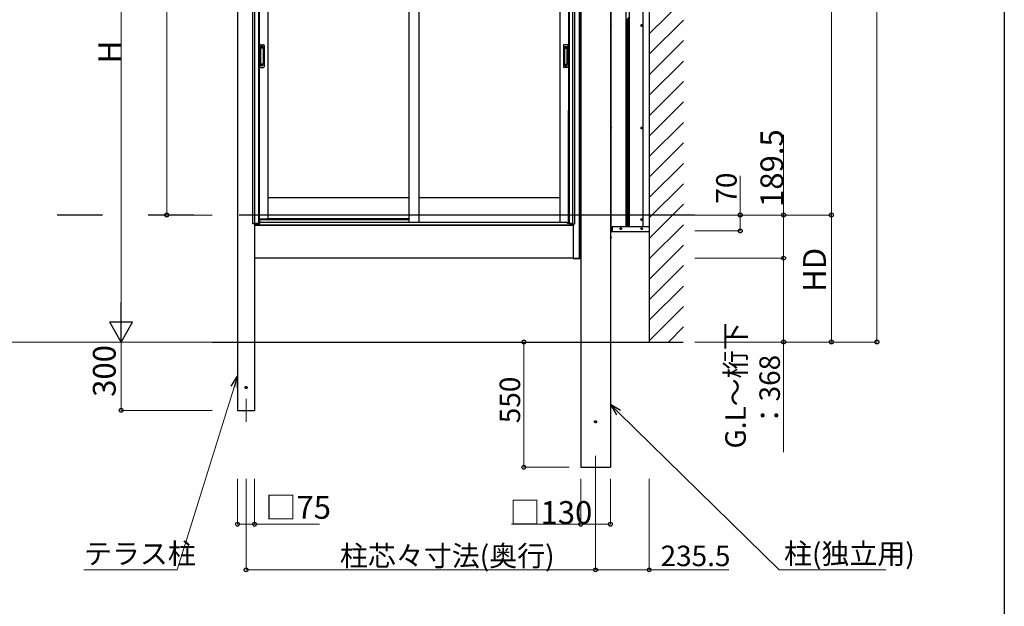
# Model space of a CAD drawing. Extents: x 0 to 1980, y 0 to 3204.
# Drawn here: x 1548 to 1980, y 2162 to 2419 of the extents above; entities that cross this region are included whole.
import ezdxf

# ---------------------------------------------------------------- set-up
doc = ezdxf.new("R2010")
doc.units = 0
for name, pattern in [('YCENTER_1', [13, 10, -1, 1, -1]), ('YDIVIDE_1', [15, 10, -1, 1, -1, 1, -1]), ('YHIDDEN_1', [4, 3, -1])]:
    doc.linetypes.add(name, pattern=pattern)
for name, color, linetype, lineweight in [('YKK_12', 2, 'CONTINUOUS', 13), ('YKK_A1', 4, 'CONTINUOUS', 30), ('YKK_D', 6, 'CONTINUOUS', 13)]:
    doc.layers.add(name, color=color, linetype=linetype, lineweight=lineweight)
doc.layers.add('YKK_ZWAK', color=7, linetype='CONTINUOUS')
doc.styles.get("Standard").update_dxf_attribs({"font": 'txt', "bigfont": 'BIGFONT'})

msp = doc.modelspace()

# ---------------------------------------------------------------- linework, layer by layer
at = {"layer": 'YKK_12', "linetype": 'YCENTER_1'}
for p, q in [((1647.08, 2252.81), (1647.08, 2242.81)), ((1800.53, 2227.81), (1800.53, 2217.81))]:
    msp.add_line(p, q, dxfattribs=at)
at = {"layer": 'YKK_A1'}
for p, q in [((1824.08, 2596.69), (1824.08, 2277.81)), ((1793.48, 2314.61), (1793.48, 2577.26)), ((1794.08, 2314.61), (1794.08, 2577.26)), ((1807.18, 2579.11), (1807.18, 2326.56)), ((1813.98, 2328.36), (1813.98, 2579.81)), ((1815.48, 2328.36), (1815.48, 2579.81)), ((1821.48, 2328.36), (1821.48, 2579.81)), ((1794.03, 2561.46), (1794.03, 2277.81)), ((1807.03, 2561.46), (1807.03, 2277.81)), ((1650.08, 2329.71), (1650.08, 2527.01)), ((1650.96, 2329.71), (1650.96, 2527.01)), ((1790.5, 2329.71), (1790.5, 2527.01)), ((1791.38, 2329.71), (1791.38, 2527.01)), ((1643.33, 2520.39), (1643.33, 2277.81)), ((1652.48, 2524.01), (1652.48, 2329.87)), ((1652.8, 2524.01), (1652.8, 2331.91)), ((1656.58, 2524.01), (1656.58, 2331.91)), ((1718.48, 2524.01), (1718.48, 2330.46)), ((1722.98, 2524.01), (1722.98, 2330.46)), ((1784.88, 2524.01), (1784.8, 2330.46)), ((1788.66, 2524.01), (1788.58, 2330.11)), ((1788.98, 2524.01), (1788.98, 2329.87)), ((1820.56, 2416.81), (1820.67, 2416.82)), ((1820.56, 2416.71), (1820.67, 2416.71)), ((1820.67, 2416.82), (1820.72, 2416.83)), ((1820.67, 2416.71), (1820.72, 2416.7)), ((1820.73, 2416.88), (1820.72, 2416.83)), ((1820.73, 2416.65), (1820.72, 2416.7)), ((1820.73, 2416.99), (1820.73, 2416.88)), ((1820.73, 2416.54), (1820.73, 2416.65)), ((1820.83, 2416.99), (1820.84, 2416.88)), ((1820.83, 2416.54), (1820.84, 2416.65)), ((1820.84, 2416.88), (1820.85, 2416.83)), ((1820.84, 2416.65), (1820.85, 2416.7)), ((1820.9, 2416.82), (1820.85, 2416.83)), ((1820.9, 2416.71), (1820.85, 2416.7)), ((1821.01, 2416.81), (1820.9, 2416.82)), ((1821.01, 2416.71), (1820.9, 2416.71)), ((1820.56, 2371.81), (1820.67, 2371.82)), ((1820.56, 2371.71), (1820.67, 2371.71)), ((1820.67, 2371.82), (1820.72, 2371.83)), ((1820.67, 2371.71), (1820.72, 2371.7)), ((1820.73, 2371.88), (1820.72, 2371.83)), ((1820.73, 2371.65), (1820.72, 2371.7)), ((1820.73, 2371.99), (1820.73, 2371.88)), ((1820.73, 2371.54), (1820.73, 2371.65)), ((1820.83, 2371.99), (1820.84, 2371.88)), ((1820.83, 2371.54), (1820.84, 2371.65)), ((1820.84, 2371.88), (1820.85, 2371.83)), ((1820.84, 2371.65), (1820.85, 2371.7)), ((1820.9, 2371.82), (1820.85, 2371.83)), ((1820.9, 2371.71), (1820.85, 2371.7)), ((1821.01, 2371.81), (1820.9, 2371.82)), ((1821.01, 2371.71), (1820.9, 2371.71)), ((1718.48, 2341.11), (1656.58, 2341.11)), ((1784.8, 2341.11), (1722.98, 2341.11)), ((1652.48, 2331.91), (1656.58, 2331.91)), ((1718.48, 2331.91), (1656.58, 2331.91)), ((1820.56, 2331.61), (1820.67, 2331.62)), ((1820.56, 2331.51), (1820.67, 2331.51)), ((1820.67, 2331.62), (1820.72, 2331.63)), ((1820.67, 2331.51), (1820.72, 2331.5)), ((1820.73, 2331.68), (1820.72, 2331.63)), ((1820.73, 2331.45), (1820.72, 2331.5)), ((1820.73, 2331.79), (1820.73, 2331.68)), ((1820.73, 2331.34), (1820.73, 2331.45)), ((1820.83, 2331.79), (1820.84, 2331.68)), ((1820.83, 2331.34), (1820.84, 2331.45)), ((1820.84, 2331.68), (1820.85, 2331.63)), ((1820.84, 2331.45), (1820.85, 2331.5)), ((1820.9, 2331.62), (1820.85, 2331.63)), ((1820.9, 2331.51), (1820.85, 2331.5)), ((1821.01, 2331.61), (1820.9, 2331.62)), ((1821.01, 2331.51), (1820.9, 2331.51)), ((1651.27, 2329.71), (1650.08, 2329.71)), ((1650.83, 2329.71), (1650.83, 2277.81)), ((1650.83, 2329.11), (1790.63, 2329.11)), ((1650.88, 2329.11), (1650.88, 2329.71)), ((1651.38, 2329.11), (1650.88, 2329.11)), ((1651.27, 2329.11), (1651.27, 2329.71)), ((1652.48, 2329.87), (1651.38, 2329.87)), ((1651.38, 2329.87), (1651.38, 2329.11)), ((1651.43, 2329.87), (1651.43, 2329.11)), ((1651.43, 2329.87), (1651.43, 2329.11)), ((1788.98, 2330.11), (1788.26, 2330.11)), ((1788.98, 2330.11), (1788.26, 2330.11)), ((1788.98, 2329.87), (1790.08, 2329.87)), ((1790.03, 2329.87), (1790.03, 2329.11)), ((1790.03, 2329.87), (1790.03, 2329.11)), ((1790.08, 2329.87), (1790.08, 2329.11)), ((1790.08, 2329.11), (1790.58, 2329.11)), ((1790.19, 2329.11), (1790.19, 2329.71)), ((1790.19, 2329.71), (1791.38, 2329.71)), ((1790.58, 2329.11), (1790.58, 2329.71)), ((1790.63, 2329.71), (1790.63, 2314.61)), ((1807.83, 2326.56), (1807.03, 2326.56)), ((1807.38, 2326.36), (1807.03, 2326.36, 0)), ((1807.03, 2326.36, 0), (1807.03, 2326.16, 0)), ((1807.03, 2326.16, 0), (1807.04, 2326.16, 0)), ((1824.03, 2326.16), (1807.04, 2326.16)), ((1807.18, 2322.86), (1807.18, 2325.96)), ((1807.83, 2326.36), (1807.38, 2326.36)), ((1807.53, 2326.36), (1807.53, 2326.16)), ((1807.83, 2328.26), (1807.83, 2326.16)), ((1823.93, 2328.36), (1807.93, 2328.36)), ((1811.36, 2327.61), (1811.47, 2327.62)), ((1811.36, 2327.51), (1811.47, 2327.51)), ((1811.47, 2327.62), (1811.52, 2327.63)), ((1811.47, 2327.51), (1811.52, 2327.5)), ((1811.53, 2327.68), (1811.52, 2327.63)), ((1811.53, 2327.45), (1811.52, 2327.5)), ((1811.53, 2327.79), (1811.53, 2327.68)), ((1811.53, 2327.34), (1811.53, 2327.45)), ((1811.63, 2327.79), (1811.64, 2327.68)), ((1811.63, 2327.34), (1811.64, 2327.45)), ((1811.64, 2327.68), (1811.65, 2327.63)), ((1811.64, 2327.45), (1811.65, 2327.5)), ((1811.7, 2327.62), (1811.65, 2327.63)), ((1811.7, 2327.51), (1811.65, 2327.5)), ((1811.81, 2327.61), (1811.7, 2327.62)), ((1811.81, 2327.51), (1811.7, 2327.51)), ((1820.56, 2327.61, 0), (1820.67, 2327.62, 0)), ((1820.56, 2327.51, 0), (1820.67, 2327.51, 0)), ((1820.67, 2327.62, 0), (1820.72, 2327.63, 0)), ((1820.67, 2327.51, 0), (1820.72, 2327.5, 0)), ((1820.73, 2327.68, 0), (1820.72, 2327.63, 0)), ((1820.73, 2327.45, 0), (1820.72, 2327.5, 0)), ((1820.73, 2327.79, 0), (1820.73, 2327.68, 0)), ((1820.73, 2327.34, 0), (1820.73, 2327.45, 0)), ((1820.83, 2327.79, 0), (1820.84, 2327.68, 0)), ((1820.83, 2327.34, 0), (1820.84, 2327.45, 0)), ((1820.84, 2327.68, 0), (1820.85, 2327.63, 0)), ((1820.84, 2327.45, 0), (1820.85, 2327.5, 0)), ((1820.9, 2327.62, 0), (1820.85, 2327.63, 0)), ((1820.9, 2327.51, 0), (1820.85, 2327.5, 0)), ((1821.01, 2327.61, 0), (1820.9, 2327.62, 0)), ((1821.01, 2327.51, 0), (1820.9, 2327.51, 0)), ((1824.03, 2328.26), (1824.03, 2326.16)), ((1824.08, 2326.56), (1824.03, 2326.56)), ((1807.03, 2322.86), (1807.18, 2322.86)), ((1807.23, 2324.25), (1807.18, 2324.25)), ((1807.18, 2323.07), (1807.18, 2324.25)), ((1807.23, 2323.07), (1807.18, 2323.07)), ((1807.23, 2323.07), (1807.23, 2324.25)), ((1790.63, 2314.61), (1650.83, 2314.61)), ((1790.63, 2314.61), (1794.08, 2314.61)), ((1632.24, 2277.81), (1839.02, 2277.81))]:
    msp.add_line(p, q, dxfattribs=at)
at = {"layer": 'YKK_A1', "linetype": 'Continuous'}
for p, q in [((1824.08, 2413.09), (1839.08, 2428.09)), ((1813.98, 2419.01), (1815.48, 2420.51)), ((1813.98, 2418.56), (1815.48, 2420.06)), ((1813.98, 2418.11), (1815.48, 2419.61)), ((1813.98, 2417.66), (1815.48, 2419.16)), ((1813.98, 2417.21), (1815.48, 2418.71)), ((1813.98, 2416.76), (1815.48, 2418.26)), ((1813.98, 2416.31), (1815.48, 2417.81)), ((1813.98, 2415.86), (1815.48, 2417.36)), ((1813.98, 2415.41), (1815.48, 2416.91)), ((1824.08, 2404.11), (1839.08, 2419.11)), ((1813.98, 2414.97), (1815.48, 2416.47)), ((1813.98, 2414.52), (1815.48, 2416.02)), ((1813.98, 2414.07), (1815.48, 2415.57)), ((1813.98, 2413.62), (1815.48, 2415.12)), ((1813.98, 2413.17), (1815.48, 2414.67)), ((1813.98, 2412.72), (1815.48, 2414.22)), ((1813.98, 2412.27), (1815.48, 2413.77)), ((1813.98, 2411.82), (1815.48, 2413.32)), ((1813.98, 2411.37), (1815.48, 2412.87)), ((1813.98, 2410.92), (1815.48, 2412.42)), ((1813.98, 2410.48), (1815.48, 2411.98)), ((1813.98, 2410.03), (1815.48, 2411.53)), ((1813.98, 2409.58), (1815.48, 2411.08)), ((1813.98, 2409.13), (1815.48, 2410.63)), ((1813.98, 2408.68), (1815.48, 2410.18)), ((1813.98, 2408.23), (1815.48, 2409.73)), ((1813.98, 2407.78), (1815.48, 2409.28)), ((1813.98, 2407.33), (1815.48, 2408.83)), ((1813.98, 2406.88), (1815.48, 2408.38)), ((1824.08, 2395.13), (1839.08, 2410.13)), ((1813.98, 2406.43), (1815.48, 2407.93)), ((1813.98, 2405.99), (1815.48, 2407.49)), ((1813.98, 2405.54), (1815.48, 2407.04)), ((1813.98, 2405.09), (1815.48, 2406.59)), ((1813.98, 2404.64), (1815.48, 2406.14)), ((1813.98, 2404.19), (1815.48, 2405.69)), ((1813.98, 2403.74), (1815.48, 2405.24)), ((1813.98, 2403.29), (1815.48, 2404.79)), ((1813.98, 2402.84), (1815.48, 2404.34)), ((1813.98, 2402.39), (1815.48, 2403.89)), ((1813.98, 2401.94), (1815.48, 2403.44)), ((1813.98, 2401.49), (1815.48, 2402.99)), ((1813.98, 2401.05), (1815.48, 2402.55)), ((1813.98, 2400.6), (1815.48, 2402.1)), ((1813.98, 2400.15), (1815.48, 2401.65)), ((1813.98, 2399.7), (1815.48, 2401.2)), ((1813.98, 2399.25), (1815.48, 2400.75)), ((1813.98, 2398.8), (1815.48, 2400.3)), ((1813.98, 2398.35), (1815.48, 2399.85)), ((1813.98, 2397.9), (1815.48, 2399.4)), ((1824.08, 2386.15), (1839.08, 2401.15)), ((1813.98, 2397.45), (1815.48, 2398.95)), ((1813.98, 2397), (1815.48, 2398.5)), ((1813.98, 2396.56), (1815.48, 2398.06)), ((1813.98, 2396.11), (1815.48, 2397.61)), ((1813.98, 2395.66), (1815.48, 2397.16)), ((1813.98, 2395.21), (1815.48, 2396.71)), ((1813.98, 2394.76), (1815.48, 2396.26)), ((1813.98, 2394.31), (1815.48, 2395.81)), ((1813.98, 2393.86), (1815.48, 2395.36)), ((1813.98, 2393.41), (1815.48, 2394.91)), ((1813.98, 2392.96), (1815.48, 2394.46)), ((1813.98, 2392.51), (1815.48, 2394.01)), ((1813.98, 2392.07), (1815.48, 2393.57)), ((1813.98, 2391.62), (1815.48, 2393.12)), ((1813.98, 2391.17), (1815.48, 2392.67)), ((1813.98, 2390.72), (1815.48, 2392.22)), ((1813.98, 2390.27), (1815.48, 2391.77)), ((1813.98, 2389.82), (1815.48, 2391.32)), ((1813.98, 2389.37), (1815.48, 2390.87)), ((1824.08, 2377.17), (1839.08, 2392.17)), ((1813.98, 2388.92), (1815.48, 2390.42)), ((1813.98, 2388.47), (1815.48, 2389.97)), ((1813.98, 2388.02), (1815.48, 2389.52)), ((1813.98, 2387.58), (1815.48, 2389.08)), ((1813.98, 2387.13), (1815.48, 2388.63)), ((1813.98, 2386.68), (1815.48, 2388.18)), ((1813.98, 2386.23), (1815.48, 2387.73)), ((1813.98, 2385.78), (1815.48, 2387.28)), ((1813.98, 2385.33), (1815.48, 2386.83)), ((1813.98, 2384.88), (1815.48, 2386.38)), ((1813.98, 2384.43), (1815.48, 2385.93)), ((1813.98, 2383.98), (1815.48, 2385.48)), ((1813.98, 2383.53), (1815.48, 2385.03)), ((1813.98, 2383.09), (1815.48, 2384.59)), ((1813.98, 2382.64), (1815.48, 2384.14)), ((1813.98, 2382.19), (1815.48, 2383.69)), ((1813.98, 2381.74), (1815.48, 2383.24)), ((1813.98, 2381.29), (1815.48, 2382.79)), ((1813.98, 2380.84), (1815.48, 2382.34)), ((1824.08, 2368.19), (1839.08, 2383.19)), ((1813.98, 2380.39), (1815.48, 2381.89)), ((1813.98, 2379.94), (1815.48, 2381.44)), ((1813.98, 2379.49), (1815.48, 2380.99)), ((1813.98, 2379.04), (1815.48, 2380.54)), ((1813.98, 2378.6), (1815.48, 2380.1)), ((1813.98, 2378.15), (1815.48, 2379.65)), ((1813.98, 2377.7), (1815.48, 2379.2)), ((1813.98, 2377.25), (1815.48, 2378.75)), ((1813.98, 2376.8), (1815.48, 2378.3)), ((1813.98, 2376.35), (1815.48, 2377.85)), ((1813.98, 2375.9), (1815.48, 2377.4)), ((1813.98, 2375.45), (1815.48, 2376.95)), ((1813.98, 2375), (1815.48, 2376.5)), ((1813.98, 2374.55), (1815.48, 2376.05)), ((1813.98, 2374.11), (1815.48, 2375.61)), ((1813.98, 2373.66), (1815.48, 2375.16)), ((1813.98, 2373.21), (1815.48, 2374.71)), ((1813.98, 2372.76), (1815.48, 2374.26)), ((1813.98, 2372.31), (1815.48, 2373.81)), ((1824.08, 2359.21), (1839.08, 2374.21)), ((1813.98, 2371.86), (1815.48, 2373.36)), ((1813.98, 2371.41), (1815.48, 2372.91)), ((1813.98, 2370.96), (1815.48, 2372.46)), ((1813.98, 2370.51), (1815.48, 2372.01)), ((1813.98, 2370.06), (1815.48, 2371.56)), ((1813.98, 2369.62), (1815.48, 2371.12)), ((1813.98, 2369.17), (1815.48, 2370.67)), ((1813.98, 2368.72), (1815.48, 2370.22)), ((1813.98, 2368.27), (1815.48, 2369.77)), ((1813.98, 2367.82), (1815.48, 2369.32)), ((1813.98, 2367.37), (1815.48, 2368.87)), ((1813.98, 2366.92), (1815.48, 2368.42)), ((1813.98, 2366.47), (1815.48, 2367.97)), ((1813.98, 2366.02), (1815.48, 2367.52)), ((1813.98, 2365.57), (1815.48, 2367.07)), ((1813.98, 2365.12), (1815.48, 2366.62)), ((1813.98, 2364.68), (1815.48, 2366.18)), ((1813.98, 2364.23), (1815.48, 2365.73)), ((1813.98, 2363.78), (1815.48, 2365.28)), ((1813.98, 2363.33), (1815.48, 2364.83)), ((1824.08, 2350.23), (1839.08, 2365.23)), ((1813.98, 2362.88), (1815.48, 2364.38)), ((1813.98, 2362.43), (1815.48, 2363.93)), ((1813.98, 2361.98), (1815.48, 2363.48)), ((1813.98, 2361.53), (1815.48, 2363.03)), ((1813.98, 2361.08), (1815.48, 2362.58)), ((1813.98, 2360.63), (1815.48, 2362.13)), ((1813.98, 2360.19), (1815.48, 2361.69)), ((1813.98, 2359.74), (1815.48, 2361.24)), ((1813.98, 2359.29), (1815.48, 2360.79)), ((1813.98, 2358.84), (1815.48, 2360.34)), ((1813.98, 2358.39), (1815.48, 2359.89)), ((1813.98, 2357.94), (1815.48, 2359.44)), ((1813.98, 2357.49), (1815.48, 2358.99)), ((1813.98, 2357.04), (1815.48, 2358.54)), ((1813.98, 2356.59), (1815.48, 2358.09)), ((1813.98, 2356.14), (1815.48, 2357.64)), ((1813.98, 2355.7), (1815.48, 2357.2)), ((1813.98, 2355.25), (1815.48, 2356.75)), ((1813.98, 2354.8), (1815.48, 2356.3)), ((1824.08, 2341.24), (1839.08, 2356.24)), ((1813.98, 2354.35), (1815.48, 2355.85)), ((1813.98, 2353.9), (1815.48, 2355.4)), ((1813.98, 2353.45), (1815.48, 2354.95)), ((1813.98, 2353), (1815.48, 2354.5)), ((1813.98, 2352.55), (1815.48, 2354.05)), ((1813.98, 2352.1), (1815.48, 2353.6)), ((1813.98, 2351.65), (1815.48, 2353.15)), ((1813.98, 2351.21), (1815.48, 2352.71)), ((1813.98, 2350.76), (1815.48, 2352.26)), ((1813.98, 2350.31), (1815.48, 2351.81)), ((1813.98, 2349.86), (1815.48, 2351.36)), ((1813.98, 2349.41), (1815.48, 2350.91)), ((1813.98, 2348.96), (1815.48, 2350.46)), ((1813.98, 2348.51), (1815.48, 2350.01)), ((1813.98, 2348.06), (1815.48, 2349.56)), ((1813.98, 2347.61), (1815.48, 2349.11)), ((1813.98, 2347.16), (1815.48, 2348.66)), ((1813.98, 2346.72), (1815.48, 2348.22)), ((1813.98, 2346.27), (1815.48, 2347.77)), ((1813.98, 2345.82), (1815.48, 2347.32)), ((1813.98, 2345.37), (1815.48, 2346.87)), ((1813.98, 2344.92), (1815.48, 2346.42)), ((1813.98, 2344.47), (1815.48, 2345.97)), ((1813.98, 2344.02), (1815.48, 2345.52)), ((1813.98, 2343.57), (1815.48, 2345.07)), ((1813.98, 2343.12), (1815.48, 2344.62)), ((1813.98, 2342.67), (1815.48, 2344.17)), ((1813.98, 2342.23), (1815.48, 2343.73)), ((1813.98, 2341.78), (1815.48, 2343.28)), ((1824.08, 2332.26), (1839.08, 2347.26)), ((1813.98, 2341.33), (1815.48, 2342.83)), ((1813.98, 2340.88), (1815.48, 2342.38)), ((1813.98, 2340.43), (1815.48, 2341.93)), ((1813.98, 2339.98), (1815.48, 2341.48)), ((1813.98, 2339.53), (1815.48, 2341.03)), ((1813.98, 2339.08), (1815.48, 2340.58)), ((1813.98, 2338.63), (1815.48, 2340.13)), ((1813.98, 2338.18), (1815.48, 2339.68)), ((1813.98, 2337.74), (1815.48, 2339.24)), ((1813.98, 2337.29), (1815.48, 2338.79)), ((1813.98, 2336.84), (1815.48, 2338.34)), ((1813.98, 2336.39), (1815.48, 2337.89)), ((1813.98, 2335.94), (1815.48, 2337.44)), ((1813.98, 2335.49), (1815.48, 2336.99)), ((1813.98, 2335.04), (1815.48, 2336.54)), ((1813.98, 2334.59), (1815.48, 2336.09)), ((1813.98, 2334.14), (1815.48, 2335.64)), ((1813.98, 2333.69), (1815.48, 2335.19)), ((1813.98, 2333.25), (1815.48, 2334.75)), ((1824.08, 2323.28), (1839.08, 2338.28)), ((1813.98, 2332.8), (1815.48, 2334.3)), ((1813.98, 2332.35), (1815.48, 2333.85)), ((1813.98, 2331.9), (1815.48, 2333.4)), ((1813.98, 2331.45), (1815.48, 2332.95)), ((1813.98, 2331), (1815.48, 2332.5)), ((1813.98, 2330.55), (1815.48, 2332.05)), ((1813.98, 2330.1), (1815.48, 2331.6)), ((1813.98, 2329.65), (1815.48, 2331.15)), ((1813.98, 2329.2), (1815.48, 2330.7)), ((1813.98, 2328.75), (1815.48, 2330.25)), ((1814.04, 2328.36), (1815.48, 2329.81)), ((1814.49, 2328.36), (1815.48, 2329.36)), ((1814.94, 2328.36), (1815.48, 2328.91)), ((1815.39, 2328.36), (1815.48, 2328.46)), ((1824.08, 2314.3), (1839.08, 2329.3)), ((1824.08, 2305.32), (1839.08, 2320.32)), ((1790.65, 2314.41), (1790.63, 2314.61)), ((1790.63, 2314.61), (1790.69, 2314.61)), ((1790.69, 2314.61), (1793.97, 2314.61)), ((1793.92, 2314.31), (1790.75, 2314.31)), ((1793.97, 2314.61), (1794.03, 2314.61)), ((1794.03, 2314.61), (1794.02, 2314.41)), ((1824.08, 2296.34), (1839.08, 2311.34)), ((1824.08, 2287.36), (1839.08, 2302.36)), ((1824.08, 2278.38), (1839.08, 2293.38)), ((1832.49, 2277.81), (1839.08, 2284.4))]:
    msp.add_line(p, q, dxfattribs=at)
at = {"layer": 'YKK_A1', "linetype": 'Continuous', "ltscale": 0.5}
for p, q in [((1807.18, 2416.17), (1807.18, 2417.35)), ((1807.21, 2417.35), (1807.18, 2417.35)), ((1807.21, 2417.35), (1807.21, 2416.17)), ((1807.21, 2416.17), (1807.18, 2416.17)), ((1653.08, 2408.01), (1653.08, 2398.61)), ((1653.38, 2408.31), (1654.68, 2408.31)), ((1654.98, 2408.01), (1654.98, 2398.61)), ((1786.43, 2408.01), (1786.43, 2398.61)), ((1788.03, 2408.31), (1786.73, 2408.31)), ((1788.33, 2408.01), (1788.33, 2398.61)), ((1653.46, 2406.91), (1653.46, 2399.71)), ((1653.47, 2406.96), (1653.49, 2406.77)), ((1653.49, 2406.67), (1653.49, 2399.95)), ((1654.5, 2407.01), (1653.56, 2407.01)), ((1654.47, 2406.77), (1653.59, 2406.77)), ((1654.57, 2406.77), (1654.59, 2406.96)), ((1654.57, 2406.67), (1654.57, 2399.95)), ((1654.6, 2406.91), (1654.6, 2399.71)), ((1786.81, 2406.91), (1786.81, 2399.71)), ((1786.85, 2406.77), (1786.83, 2406.96)), ((1786.85, 2406.67), (1786.85, 2399.95)), ((1786.91, 2407.01), (1787.85, 2407.01)), ((1786.95, 2406.77), (1787.82, 2406.77)), ((1787.94, 2406.96), (1787.92, 2406.77)), ((1787.92, 2406.67), (1787.92, 2399.95)), ((1787.95, 2406.91), (1787.95, 2399.71)), ((1653.47, 2399.67), (1653.49, 2399.85)), ((1654.5, 2399.61), (1653.56, 2399.61)), ((1654.47, 2399.85), (1653.59, 2399.85)), ((1654.59, 2399.66), (1654.57, 2399.85)), ((1786.83, 2399.66), (1786.85, 2399.85)), ((1786.91, 2399.61), (1787.85, 2399.61)), ((1786.95, 2399.85), (1787.82, 2399.85)), ((1787.94, 2399.67), (1787.92, 2399.85)), ((1653.38, 2398.31), (1654.68, 2398.31)), ((1788.03, 2398.31), (1786.73, 2398.31)), ((1807.18, 2371.17), (1807.18, 2372.35)), ((1807.21, 2372.35), (1807.18, 2372.35)), ((1807.21, 2371.17), (1807.18, 2371.17)), ((1807.21, 2372.35), (1807.21, 2371.17)), ((1807.18, 2330.97), (1807.18, 2332.15)), ((1807.21, 2332.15), (1807.18, 2332.15)), ((1807.21, 2330.97), (1807.18, 2330.97)), ((1807.21, 2332.15), (1807.21, 2330.97))]:
    msp.add_line(p, q, dxfattribs=at)
at = {"layer": 'YKK_A1', "linetype": 'YCENTER_1'}
for p, q in [((1820.34, 2416.76), (1821.22, 2416.76)), ((1820.78, 2416.32), (1820.78, 2417.2)), ((1820.34, 2371.76), (1821.22, 2371.76)), ((1820.78, 2371.32), (1820.78, 2372.2)), ((1820.34, 2331.56), (1821.22, 2331.56)), ((1820.78, 2331.12), (1820.78, 2332)), ((1811.14, 2327.56), (1812.02, 2327.56)), ((1811.58, 2327.12), (1811.58, 2328)), ((1820.34, 2327.56, 0), (1821.22, 2327.56, 0)), ((1820.78, 2327.12, 0), (1820.78, 2328, 0))]:
    msp.add_line(p, q, dxfattribs=at)
at = {"layer": 'YKK_A1', "linetype": 'YHIDDEN_1'}
for p, q in [((1653.68, 2407.51), (1653.68, 2407.06)), ((1654.38, 2407.51), (1653.68, 2407.51)), ((1654.38, 2407.27), (1653.68, 2407.27)), ((1654.38, 2407.22), (1653.68, 2407.22)), ((1654.38, 2407.51), (1654.38, 2407.06)), ((1787.03, 2407.51), (1787.03, 2407.06)), ((1787.03, 2407.51), (1787.73, 2407.51)), ((1787.03, 2407.27), (1787.73, 2407.27)), ((1787.03, 2407.22), (1787.73, 2407.22)), ((1787.73, 2407.51), (1787.73, 2407.06)), ((1653.68, 2399.11), (1653.68, 2399.56)), ((1654.38, 2399.4), (1653.68, 2399.4)), ((1654.38, 2399.35), (1653.68, 2399.35)), ((1654.38, 2399.11), (1654.38, 2399.56)), ((1787.03, 2399.11), (1787.03, 2399.56)), ((1787.03, 2399.4), (1787.73, 2399.4)), ((1787.03, 2399.35), (1787.73, 2399.35)), ((1787.73, 2399.11), (1787.73, 2399.56)), ((1654.38, 2399.11), (1653.68, 2399.11)), ((1787.03, 2399.11), (1787.73, 2399.11))]:
    msp.add_line(p, q, dxfattribs=at)
at = {"layer": 'YKK_A1', "linetype": 'YDIVIDE_1', "ltscale": 20}
msp.add_line((1844.08, 2333.56), (516.62, 2333.56), dxfattribs=at)
at = {"layer": 'YKK_A1', "ltscale": 0.5}
for p, q in [((1652.93, 2331.31), (1652.48, 2331.31)), ((1652.93, 2330.51), (1652.48, 2330.51)), ((1652.93, 2331.36), (1652.93, 2330.51)), ((1653.18, 2331.61), (1718.48, 2331.61)), ((1653.68, 2330.46), (1787.78, 2330.46)), ((1651.43, 2329.81), (1653.18, 2329.81)), ((1790.03, 2329.11), (1651.43, 2329.11)), ((1653.18, 2329.81), (1653.18, 2329.96)), ((1788.28, 2329.81), (1788.28, 2329.96)), ((1790.03, 2329.81), (1788.28, 2329.81))]:
    msp.add_line(p, q, dxfattribs=at)
at = {"layer": 'YKK_A1', "linetype": 'YHIDDEN_1', "ltscale": 10}
for p, q in [((1643.33, 2277.81), (1643.33, 2247.81)), ((1650.83, 2277.81), (1650.83, 2247.81)), ((1643.33, 2247.81), (1650.83, 2247.81))]:
    msp.add_line(p, q, dxfattribs=at)
at = {"layer": 'YKK_A1', "linetype": 'YHIDDEN_1', "ltscale": 20}
for p, q in [((1794.03, 2277.81), (1794.03, 2222.81)), ((1807.03, 2277.81), (1807.03, 2222.81)), ((1794.03, 2222.81), (1807.03, 2222.81))]:
    msp.add_line(p, q, dxfattribs=at)
at = {"layer": 'YKK_A1'}
for centre, radius in [((1820.78, 2416.76), 0.4), ((1821, 2416.55), 0.03), ((1820.78, 2371.76), 0.4), ((1821, 2371.55), 0.03), ((1820.78, 2331.56), 0.4), ((1821, 2331.35), 0.03), ((1811.58, 2327.56), 0.4), ((1811.8, 2327.35), 0.03), ((1820.78, 2327.56, 0), 0.4), ((1821, 2327.35, 0), 0.03)]:
    msp.add_circle(centre, radius, dxfattribs=at)
at = {"layer": 'YKK_A1', "linetype": 'YHIDDEN_1', "ltscale": 10}
for centre in [(1647.08, 2257.81), (1800.53, 2242.81)]:
    msp.add_circle(centre, 0.45, dxfattribs=at)
at = {"layer": 'YKK_A1', "linetype": 'Continuous', "ltscale": 0.5}
for centre, radius, start, end in [((1806.71, 2416.76), 0.77, 309.9831, 50.0169), ((1653.38, 2408.01), 0.3, 90, 180), ((1654.68, 2408.01), 0.3, 0, 90), ((1786.73, 2408.01), 0.3, 90, 180), ((1788.03, 2408.01), 0.3, 0, 90), ((1653.56, 2406.91), 0.1, 90, 180), ((1653.59, 2406.67), 0.1, 90, 180), ((1654.47, 2406.67), 0.1, 0, 90), ((1654.5, 2406.91), 0.1, 0, 90), ((1786.91, 2406.91), 0.1, 90, 180), ((1786.95, 2406.67), 0.1, 90, 180), ((1787.82, 2406.67), 0.1, 0, 90), ((1787.85, 2406.91), 0.1, 0, 90), ((1653.56, 2399.71), 0.1, 180, 270), ((1653.59, 2399.95), 0.1, 180, 270), ((1654.47, 2399.95), 0.1, 270, 0), ((1654.5, 2399.71), 0.1, 270, 0), ((1786.91, 2399.71), 0.1, 180, 270), ((1786.95, 2399.95), 0.1, 180, 270), ((1787.82, 2399.95), 0.1, 270, 0), ((1787.85, 2399.71), 0.1, 270, 0), ((1653.38, 2398.61), 0.3, 180, 270), ((1654.68, 2398.61), 0.3, 270, 0), ((1786.73, 2398.61), 0.3, 180, 270), ((1788.03, 2398.61), 0.3, 270, 0), ((1806.71, 2371.76), 0.77, 309.9831, 50.0169), ((1806.71, 2331.56), 0.77, 309.9831, 50.0169)]:
    msp.add_arc(centre, radius, start, end, dxfattribs=at)
at = {"layer": 'YKK_A1'}
for centre, radius, start, end in [((1820.78, 2416.76), 0.23, 167.4441, 192.5559), ((1820.78, 2416.76), 0.23, 77.4441, 102.5559), ((1820.78, 2416.76), 0.23, 347.4441, 12.5559), ((1820.78, 2416.76), 0.23, 257.4441, 282.5559), ((1820.78, 2371.76), 0.23, 167.4441, 192.5559), ((1820.78, 2371.76), 0.23, 77.4441, 102.5559), ((1820.78, 2371.76), 0.23, 257.4441, 282.5559), ((1820.78, 2371.76), 0.23, 347.4441, 12.5559), ((1820.78, 2331.56), 0.23, 167.4441, 192.5559), ((1820.78, 2331.56), 0.23, 77.4441, 102.5559), ((1820.78, 2331.56), 0.23, 257.4441, 282.5559), ((1820.78, 2331.56), 0.23, 347.4441, 12.5559), ((1807.38, 2325.96), 0.4, 150, 151.045), ((1807.38, 2325.96), 0.2, 90, 180), ((1807.93, 2328.26), 0.1, 90, 180), ((1811.58, 2327.56), 0.23, 167.4441, 192.5559), ((1811.58, 2327.56), 0.23, 77.4441, 102.5559), ((1811.58, 2327.56), 0.23, 257.4441, 282.5559), ((1811.58, 2327.56), 0.23, 347.4441, 12.5559), ((1820.78, 2327.56, 0), 0.23, 167.4441, 192.5559), ((1820.78, 2327.56, 0), 0.23, 77.4441, 102.5559), ((1820.78, 2327.56, 0), 0.23, 257.4441, 282.5559), ((1820.78, 2327.56, 0), 0.23, 347.4441, 12.5559), ((1823.93, 2328.26), 0.1, 0, 90), ((1806.66, 2323.66), 0.823, 314.2189, 45.7811)]:
    msp.add_arc(centre, radius, start, end, dxfattribs=at)
at = {"layer": 'YKK_A1', "ltscale": 0.5}
for centre, radius, start, end in [((1653.18, 2331.36), 0.25, 90, 180), ((1653.68, 2329.96), 0.5, 90, 180), ((1787.78, 2329.96), 0.5, 0, 90)]:
    msp.add_arc(centre, radius, start, end, dxfattribs=at)
at = {"layer": 'YKK_A1', "linetype": 'Continuous'}
for centre, start, end in [((1790.75, 2314.41), 183.5, 270), ((1793.92, 2314.41), 270, 356.5)]:
    msp.add_arc(centre, 0.1, start, end, dxfattribs=at)
at = {"layer": 'YKK_D'}
for p, q in [((1924.08, 2277.81), (1924.08, 2592.31)), ((1904.08, 2333.56), (1904.08, 2561.61)), ((1612.24, 2527.81), (1612.24, 2333.56)), ((1592.24, 2287.81), (1592.24, 2517.81)), ((1883.08, 2333.56), (1883.08, 2368.73)), ((1864.08, 2333.56), (1864.08, 2350.72)), ((1632.14, 2333.56), (1612.14, 2333.56)), ((1844.18, 2333.56), (1904.18, 2333.56)), ((1844.18, 2333.56), (1883.18, 2333.56)), ((1844.18, 2333.56), (1904.18, 2333.56)), ((1844.18, 2333.56), (1864.18, 2333.56)), ((1864.08, 2326.56), (1864.08, 2333.56)), ((1883.08, 2314.61), (1883.08, 2333.56)), ((1904.08, 2277.81), (1904.08, 2333.56)), ((1650.83, 2329.71), (1650.83, 2329.69)), ((1790.63, 2329.71), (1790.63, 2329.69)), ((1844.18, 2326.56), (1864.18, 2326.56)), ((1844.18, 2314.61), (1883.18, 2314.61)), ((1844.18, 2314.61), (1883.18, 2314.61)), ((1883.08, 2314.61), (1883.08, 2277.81)), ((1632.14, 2277.81), (1592.14, 2277.81)), ((1632.14, 2277.81), (1592.14, 2277.81)), ((1592.24, 2277.81), (1592.24, 2247.81)), ((1788.93, 2277.81), (1768.93, 2277.81)), ((1769.03, 2277.81), (1769.03, 2222.81)), ((1844.18, 2277.81), (1904.18, 2277.81)), ((1844.18, 2277.81), (1883.18, 2277.81)), ((1844.18, 2277.81), (1924.18, 2277.81)), ((1883.08, 2277.81), (1883.08, 2229.45)), ((1641.85, 2258.04), (1616.9, 2177.81)), ((1632.14, 2247.81), (1592.14, 2247.81)), ((1788.93, 2222.81), (1768.93, 2222.81)), ((1643.33, 2217.71), (1643.33, 2197.71)), ((1647.08, 2217.71), (1647.08, 2177.71)), ((1650.83, 2217.71), (1650.83, 2197.71)), ((1794.03, 2217.71), (1794.03, 2197.71)), ((1800.53, 2217.71), (1800.53, 2177.71)), ((1800.53, 2217.71), (1800.53, 2177.71)), ((1807.03, 2217.71), (1807.03, 2197.71)), ((1824.08, 2217.71), (1824.08, 2177.71)), ((1643.33, 2197.81), (1650.83, 2197.81)), ((1650.83, 2197.81), (1679.3, 2197.81)), ((1794.03, 2197.81), (1763.67, 2197.81)), ((1807.03, 2197.81), (1794.03, 2197.81)), ((1616.9, 2177.81), (1575.9, 2177.81)), ((1647.08, 2177.81), (1800.53, 2177.81)), ((1800.53, 2177.81), (1824.08, 2177.81)), ((1824.08, 2177.81), (1859, 2177.81))]:
    msp.add_line(p, q, dxfattribs=at)
at = {"layer": 'YKK_D', "lineweight": -2}
for p, q in [((1592.24, 2277.81), (1592.24, 2295.13)), ((1592.24, 2277.81), (1587.24, 2286.47)), ((1597.24, 2286.47), (1587.24, 2286.47)), ((1592.24, 2277.81), (1597.24, 2286.47))]:
    msp.add_line(p, q, dxfattribs=at)
at = {"layer": 'YKK_D', "linetype": 'YCENTER_1', "ltscale": 20}
msp.add_line((1601.93, 2277.81), (1437.96, 2277.81), dxfattribs=at)
at = {"layer": 'YKK_D', "linetype": 'ByBlock', "lineweight": -2}
for p, q in [((1640.57, 2258.44), (1643.33, 2262.81)), ((1643.33, 2262.81), (1641.85, 2258.04)), ((1643.33, 2262.81), (1643.13, 2257.64))]:
    msp.add_line(p, q, dxfattribs=at)
at = {"layer": 'YKK_D', "linetype": 'ByBlock', "lineweight": -2, "extrusion": (0, 0, -1)}
for p, q in [((1811.55, 2247.78), (1807.03, 2250.31)), ((1807.03, 2250.31), (1809.67, 2245.86)), ((1807.03, 2250.31), (1810.61, 2246.82))]:
    msp.add_line(p, q, dxfattribs=at)
at = {"layer": 'YKK_D', "extrusion": (0, 0, -1)}
for p, q in [((1810.61, 2246.82), (1881.18, 2177.81)), ((1881.18, 2177.81), (1928, 2177.81))]:
    msp.add_line(p, q, dxfattribs=at)
at = {"layer": 'YKK_D', "linetype": 'ByBlock', "lineweight": -2}
for centre in [(1612.24, 2333.56), (1864.08, 2333.56), (1883.08, 2333.56), (1904.08, 2333.56), (1904.08, 2333.56), (1864.08, 2326.56), (1883.08, 2314.61), (1883.08, 2314.61), (1769.03, 2277.81), (1883.08, 2277.81), (1904.08, 2277.81), (1924.08, 2277.81), (1592.24, 2247.81), (1769.03, 2222.81), (1643.33, 2197.81), (1650.83, 2197.81), (1794.03, 2197.81), (1807.03, 2197.81), (1647.08, 2177.81), (1800.53, 2177.81), (1800.53, 2177.81), (1824.08, 2177.81)]:
    msp.add_circle(centre, 0.85, dxfattribs=at)
at = {"layer": 'YKK_ZWAK'}
msp.add_line((1980, 3120), (1980, 0), dxfattribs=at)

# ---------------------------------------------------------------- texts
at = {"layer": 'YKK_D'}
for s, height, p in [('H', 10, (1592.24, 2400.15)), ('189.5', 10, (1882.93, 2337.11)), ('70', 9, (1862.48, 2338.56)), ('HD', 10, (1901.68, 2299.82)), ('G.L～桁下', 9, (1866.48, 2231.05)), ('300', 10, (1589.84, 2253.75)), ('：368', 9, (1881.48, 2239.45)), ('550', 9, (1767.43, 2242.15))]:
    msp.add_text(s, height=height, rotation=90, dxfattribs=at).set_placement(p)
for s, height, p in [('□75', 10, (1655.57, 2200.21)), ('□130', 10, (1762.75, 2197.96)), ('テラス柱', 9, (1575.9, 2180.4)), ('柱芯々寸法(奥行)', 9, (1688.29, 2179.41)), ('235.5', 9, (1829.08, 2179.41)), ('柱(独立用)', 9, (1883.28, 2180.4))]:
    msp.add_text(s, height=height, dxfattribs=at).set_placement(p)

doc.saveas('drawing.dxf')
